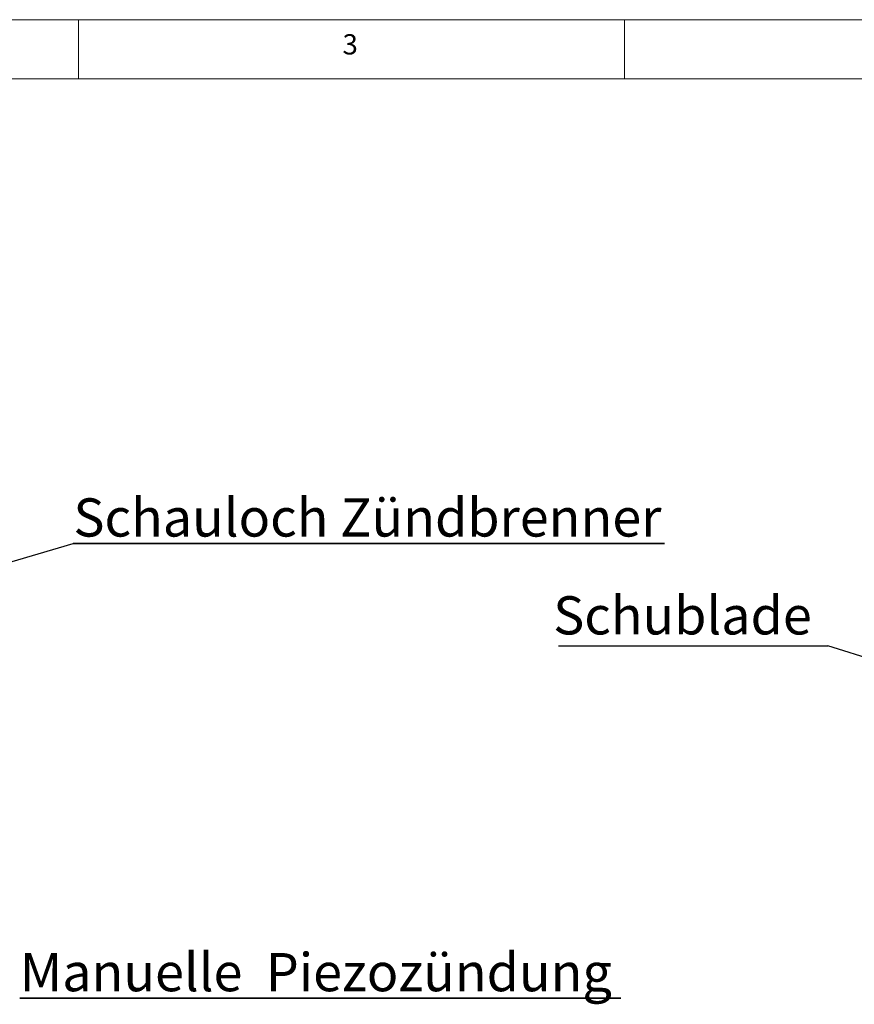
# Model space of a CAD drawing. Units: millimetres. Extents: x 5 to 415, y -14 to 292.
# Drawn here: x 105 to 181, y 202 to 292 of the extents above; entities that cross this region are included whole.
import ezdxf

# ---------------------------------------------------------------- set-up
doc = ezdxf.new("R2010")
doc.units = ezdxf.units.MM
doc.layers.add('BEMAßUNG', color=96, linetype='Continuous')
doc.styles.add('SLDTEXTSTYLE0', font='TXT', dxfattribs={"width": 0.75})
doc.dimstyles.new('SLDDIMSTYLE4', dxfattribs={"dimtxt": 0.18, "dimasz": 1.016, "dimexe": 0, "dimexo": 0.0625, "dimgap": 0, "dimtad": 0, "dimtih": 1, "dimtoh": 1, "dimdec": 0, "dimrnd": 1e-09, "dimzin": 0, "dimdsep": 46, "dimtxsty": 'Standard', "dimblk1": 'DOT', "dimblk2": 'DOT', "dimsah": 1, "dimcen": 0.09, "dimadec": 0, "dimazin": 0, "dimtfac": 1.016, "dimtdec": 0, "dimtofl": 0, "dimtmove": 0, "dimatfit": 3, "dimldrblk": 'DOT', "dimfxl": 0, "dimfrac": 2, "dimtolj": 1, "dimtzin": 0, "dimarcsym": 0})

# ---------------------------------------------------------------- blocks, each defined once
blk = doc.blocks.new('SW_NOTE_0')
at = {"layer": 'BEMAßUNG', "color": 0}
for p, q in [((-0.037, 0.369), (54.126, 0.369)), ((54.126, 0.369), (-0.037, 0.369)), ((-0.037, 0.369), (54.126, 0.369)), ((54.126, 0.369), (-0.037, 0.369)), ((-0.037, 0.369), (54.126, 0.369)), ((54.126, 0.369), (-0.037, 0.369))]:
    blk.add_line(p, q, dxfattribs=at)
at = {"layer": 'BEMAßUNG', "color": 0, "insert": (0, 4.512), "char_height": 3.5, "attachment_point": 1, "style": 'SLDTEXTSTYLE0'}
blk.add_mtext('Schauloch Zündbrenner', dxfattribs=at)
blk = doc.blocks.new('SW_NOTE_1')
at = {"layer": 'BEMAßUNG', "color": 0}
for p, q in [((-0.016, 0.385), (55.034, 0.385)), ((55.034, 0.385), (-0.016, 0.385)), ((-0.016, 0.385), (55.034, 0.385)), ((55.034, 0.385), (-0.016, 0.385)), ((-0.016, 0.385), (55.034, 0.385)), ((55.034, 0.385), (-0.016, 0.385))]:
    blk.add_line(p, q, dxfattribs=at)
at = {"layer": 'BEMAßUNG', "color": 0, "insert": (0, 4.512), "char_height": 3.5, "attachment_point": 1, "style": 'SLDTEXTSTYLE0'}
blk.add_mtext('Manuelle  Piezozündung', dxfattribs=at)
blk = doc.blocks.new('SW_NOTE_4')
at = {"layer": 'BEMAßUNG', "color": 0}
blk.add_line((-24.674, 0), (0, 0), dxfattribs=at)
at = {"layer": 'BEMAßUNG', "color": 0, "insert": (-25.157, 4.551), "char_height": 3.5, "attachment_point": 1, "style": 'SLDTEXTSTYLE0'}
blk.add_mtext('Schublade', dxfattribs=at)
blk = doc.blocks.new('_DOT')
at = {"color": 0, "linetype": 'ByBlock', "lineweight": -2}
blk.add_line((-0.5, 0), (-1, 0), dxfattribs=at)
at = {"color": 0, "linetype": 'ByBlock', "const_width": 0.5}
blk.add_lwpolyline([(-0.25, 0, 1), (0.25, 0, 1)], format="xyb", close=True, dxfattribs=at)

msp = doc.modelspace()

# ---------------------------------------------------------------- linework, layer by layer
at = {"color": 7, "linetype": 'Continuous', "lineweight": 0}
for p, q in [((415, 292), (5, 292)), ((110, 292), (110, 286.5873)), ((160, 286.5873), (160, 292)), ((410.0003, 286.5873), (9.5668, 286.5873))]:
    msp.add_line(p, q, dxfattribs=at)
at = {"layer": 'BEMAßUNG'}
msp.add_line((78.1914, 234.8846), (109.4895, 244.0248), dxfattribs=at)

# ---------------------------------------------------------------- block references
for name, p in [('SW_NOTE_0', (109.526, 243.6555)), ('SW_NOTE_4', (178.6148, 234.653)), ('SW_NOTE_1', (104.6219, 202.019))]:
    msp.add_blockref(name, p, dxfattribs=at)

# ---------------------------------------------------------------- texts
at = {"color": 7, "linetype": 'Continuous', "lineweight": 0, "insert": (134.1667, 290.668), "char_height": 1.8521, "attachment_point": 1, "style": 'SLDTEXTSTYLE0'}
msp.add_mtext('3', dxfattribs=at)
msp.add_mtext('3', dxfattribs=at)

# ---------------------------------------------------------------- leaders
at = {"layer": 'BEMAßUNG'}
msp.add_leader([(207.7172, 225.5789), (178.6148, 234.653)], dimstyle='SLDDIMSTYLE4', dxfattribs=at)

doc.saveas('drawing.dxf')
